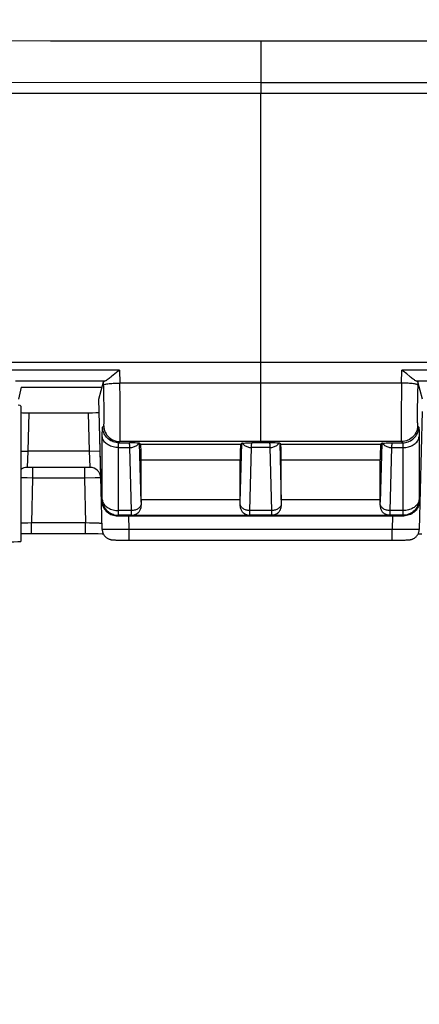
# Model space of a CAD drawing. Units: millimetres. Extents: x -82 to 120, y -32 to 82.
# Drawn here: x -4 to 3, y 14 to 32 of the extents above; entities that cross this region are included whole.
import ezdxf

# ---------------------------------------------------------------- set-up
doc = ezdxf.new("R2010")
doc.units = ezdxf.units.MM
doc.header["$LTSCALE"] = 16.335
doc.layers.get('0').update_dxf_attribs({"linetype": 'CONTINUOUS'})
doc.layers.add('RACCORDO', color=7, linetype='CONTINUOUS')
doc.styles.get("Standard").update_dxf_attribs({"font": 'txt', "width": 0.8})
doc.dimstyles.new('DIMSTYLE_1', dxfattribs={"dimtxt": 3, "dimasz": 3, "dimexe": 1.5, "dimexo": 0.5, "dimgap": 0.75, "dimtad": 1, "dimtxsty": 'STANDARD', "dimblk": '_FILLED', "dimblk1": '_FILLED', "dimblk2": '_FILLED', "dimcen": 0.09, "dimazin": 2, "dimtfac": 1, "dimtofl": 0, "dimtmove": 0, "dimatfit": 3, "dimldrblk": '_FILLED', "dimfxl": 1, "dimtolj": 1, "dimarcsym": 0})

# ---------------------------------------------------------------- blocks, each defined once
blk = doc.blocks.new('_FILLED')
at = {"color": 0, "linetype": 'BYBLOCK'}
blk.add_solid([(0, 0), (-1, 0.3167), (-1, -0.3167)], dxfattribs=at)
blk = doc.blocks.new('*D0')
at = {"color": 7, "linetype": 'CONTINUOUS'}
for p, q in [((-59, 3.25), (-59, 79.8)), ((59, 3.25), (59, 79.8)), ((-59, 78.3), (0, 78.3)), ((59, 78.3), (0, 78.3))]:
    blk.add_line(p, q, dxfattribs=at)
at = {"color": 7, "linetype": 'CONTINUOUS', "xscale": 3, "yscale": 3, "zscale": 3, "rotation": 180}
blk.add_blockref('_FILLED', (-59, 78.3), dxfattribs=at)
at = {"color": 7, "linetype": 'CONTINUOUS', "xscale": 3, "yscale": 3, "zscale": 3}
blk.add_blockref('_FILLED', (59, 78.3), dxfattribs=at)
blk = doc.blocks.new('*D4')
at = {"color": 7, "linetype": 'CONTINUOUS'}
for p, q in [((-55, 14.75), (-55, 71.8)), ((55, 14.75), (55, 71.8)), ((-55, 70.3), (0, 70.3)), ((55, 70.3), (0, 70.3))]:
    blk.add_line(p, q, dxfattribs=at)
at = {"color": 7, "linetype": 'CONTINUOUS', "xscale": 3, "yscale": 3, "zscale": 3, "rotation": 180}
blk.add_blockref('_FILLED', (-55, 70.3), dxfattribs=at)
at = {"color": 7, "linetype": 'CONTINUOUS', "xscale": 3, "yscale": 3, "zscale": 3}
blk.add_blockref('_FILLED', (55, 70.3), dxfattribs=at)
blk = doc.blocks.new('*D6')
at = {"color": 7, "linetype": 'CONTINUOUS'}
for p, q in [((-47.5, 26.5), (-47.5, 55.8)), ((47.5, 26.5), (47.5, 55.8)), ((-47.5, 54.3), (0, 54.3)), ((47.5, 54.3), (0, 54.3))]:
    blk.add_line(p, q, dxfattribs=at)
at = {"color": 7, "linetype": 'CONTINUOUS', "xscale": 3, "yscale": 3, "zscale": 3, "rotation": 180}
blk.add_blockref('_FILLED', (-47.5, 54.3), dxfattribs=at)
at = {"color": 7, "linetype": 'CONTINUOUS', "xscale": 3, "yscale": 3, "zscale": 3}
blk.add_blockref('_FILLED', (47.5, 54.3), dxfattribs=at)
blk = doc.blocks.new('*D8')
at = {"color": 7, "linetype": 'CONTINUOUS'}
for p, q in [((-51.5, 0.5), (-51.5, 63.8)), ((51.5, 0.5), (51.5, 63.8)), ((-51.5, 62.3), (0, 62.3)), ((51.5, 62.3), (0, 62.3))]:
    blk.add_line(p, q, dxfattribs=at)
at = {"color": 7, "linetype": 'CONTINUOUS', "xscale": 3, "yscale": 3, "zscale": 3, "rotation": 180}
blk.add_blockref('_FILLED', (-51.5, 62.3), dxfattribs=at)
at = {"color": 7, "linetype": 'CONTINUOUS', "xscale": 3, "yscale": 3, "zscale": 3}
blk.add_blockref('_FILLED', (51.5, 62.3), dxfattribs=at)
blk = doc.blocks.new('*D9')
at = {"color": 7, "linetype": 'CONTINUOUS'}
for p, q in [((-41.8, 0.5), (-41.8, 47.8)), ((41.8, 0.5), (41.8, 47.8)), ((-41.8, 46.3), (0, 46.3)), ((41.8, 46.3), (0, 46.3))]:
    blk.add_line(p, q, dxfattribs=at)
at = {"color": 7, "linetype": 'CONTINUOUS', "xscale": 3, "yscale": 3, "zscale": 3, "rotation": 180}
blk.add_blockref('_FILLED', (-41.8, 46.3), dxfattribs=at)
at = {"color": 7, "linetype": 'CONTINUOUS', "xscale": 3, "yscale": 3, "zscale": 3}
blk.add_blockref('_FILLED', (41.8, 46.3), dxfattribs=at)

msp = doc.modelspace()

# ---------------------------------------------------------------- linework, layer by layer
at = {"color": 7, "linetype": 'CONTINUOUS'}
for p, q in [((-36, 30.85), (36, 30.85)), ((36, 25.85), (-36, 25.85)), ((2.646, 25.688), (2.622, 25.707)), ((2.71, 25.635), (2.646, 25.688)), ((2.766, 25.589), (2.71, 25.635)), ((-3.005, 25.169), (-2.916, 25.491)), ((3.005, 25.169), (2.916, 25.491)), ((-4.446, 25.387), (-4.495, 25.169)), ((-4.446, 25.387), (-2.945, 25.387)), ((-2.955, 23.292), (-3.005, 25.169)), ((-4.45, 25.037), (-4.45, 22.526)), ((-4.302, 24.915), (-3.2, 24.915)), ((-2.943, 22.749), (-3, 24.94)), ((3, 24.94), (2.943, 22.749)), ((-2.361, 24.354), (-2.437, 24.357)), ((-2.329, 24.353), (-2.361, 24.354)), ((-2.247, 24.347), (-2.227, 24.327)), ((-0.373, 24.327), (-0.353, 24.347)), ((-0.305, 24.352), (-0.284, 24.353)), ((-0.284, 24.353), (-0.262, 24.354)), ((-0.262, 24.354), (-0.21, 24.355)), ((-0.21, 24.355), (-0.163, 24.357)), ((0.239, 24.354), (0.163, 24.357)), ((0.271, 24.353), (0.239, 24.354)), ((0.353, 24.347), (0.373, 24.327)), ((2.227, 24.327), (2.247, 24.347)), ((2.301, 24.352), (2.329, 24.353)), ((2.329, 24.353), (2.379, 24.355)), ((2.379, 24.355), (2.437, 24.357)), ((-2.219, 23.297), (-2.219, 24.037)), ((-0.381, 23.297), (-0.381, 24.037)), ((0.381, 23.297), (0.381, 24.037)), ((2.219, 23.297), (2.219, 24.037)), ((-3.168, 23.9), (-4.334, 23.9)), ((-2.656, 23), (2.656, 23)), ((-2.942, 22.744), (-2.943, 22.749)), ((-2.942, 22.744), (-2.942, 22.744)), ((2.942, 22.744), (2.943, 22.749)), ((2.942, 22.744), (2.942, 22.744)), ((-4.45, 22.669), (-4.341, 22.67)), ((-4.341, 22.67), (-3.131, 22.669)), ((-3.131, 22.669), (-3.019, 22.669)), ((-3.019, 22.669), (-2.943, 22.668)), ((-2.943, 22.668), (-2.923, 22.668)), ((-2.713, 22.552), (-2.701, 22.552)), ((-2.701, 22.552), (-2.686, 22.551)), ((-2.686, 22.551), (-2.66, 22.551)), ((-2.66, 22.551), (-2.619, 22.55)), ((-2.619, 22.55), (-2.571, 22.55)), ((-2.571, 22.55), (-2.503, 22.549)), ((-2.503, 22.549), (2.457, 22.549)), ((2.457, 22.549), (2.533, 22.549)), ((2.533, 22.549), (2.601, 22.55)), ((2.601, 22.55), (2.649, 22.551)), ((2.649, 22.551), (2.682, 22.551)), ((2.682, 22.551), (2.702, 22.552)), ((2.702, 22.552), (2.714, 22.552)), ((2.714, 22.552), (2.724, 22.552)), ((2.724, 22.552), (2.733, 22.553)), ((2.923, 22.668), (2.99, 22.668))]:
    msp.add_line(p, q, dxfattribs=at)
at = {"color": 250, "linetype": 'CONTINUOUS'}
for p, q in [((0, 24.379), (0, 30.85)), ((-2.622, 25.707), (-4.748, 25.707)), ((-2.622, 25.707), (-2.616, 25.467)), ((2.616, 25.467), (2.622, 25.707)), ((4.748, 25.707), (2.622, 25.707)), ((-2.896, 25.5), (-4.553, 25.5)), ((-2.912, 25.331), (-2.916, 25.491)), ((-2.611, 25.181), (-2.616, 25.467)), ((2.616, 25.467), (-2.616, 25.467)), ((2.616, 25.467), (2.612, 25.264)), ((4.553, 25.5), (2.896, 25.5)), ((2.915, 25.432), (2.911, 25.291)), ((2.916, 25.491), (2.915, 25.432)), ((-2.909, 25.185), (-2.912, 25.331)), ((2.612, 25.264), (2.608, 25.007)), ((2.911, 25.291), (2.908, 25.154)), ((-2.907, 25.051), (-2.909, 25.185)), ((-2.608, 24.923), (-2.611, 25.181)), ((2.908, 25.154), (2.906, 25.026)), ((-4.302, 24.915), (-4.321, 24.2)), ((-3.2, 24.915), (-3.181, 24.2)), ((-2.906, 24.971), (-2.907, 25.051)), ((-2.906, 24.899), (-2.906, 24.971)), ((-2.606, 24.755), (-2.608, 24.923)), ((2.608, 25.007), (2.607, 24.83)), ((2.906, 25.026), (2.906, 24.948)), ((2.906, 24.948), (2.906, 24.878)), ((2.906, 24.878), (2.906, 24.816)), ((-2.606, 24.657), (-2.606, 24.755)), ((2.607, 24.83), (2.606, 24.675)), ((-2.934, 24.649), (-2.913, 24.671)), ((-2.606, 24.571), (-2.606, 24.657)), ((2.606, 24.675), (2.606, 24.587)), ((2.606, 24.587), (2.607, 24.512)), ((2.913, 24.671), (2.934, 24.649)), ((2.94, 24.524), (2.94, 24.473)), ((-2.634, 24.357), (-2.613, 24.379)), ((-2.634, 24.357), (-2.437, 24.357)), ((2.613, 24.379), (-2.613, 24.379)), ((-2.218, 23.256), (-2.247, 24.347)), ((-0.373, 24.327), (-2.227, 24.327)), ((-0.382, 23.256), (-0.353, 24.347)), ((0.163, 24.357), (-0.163, 24.357)), ((0.353, 24.347), (0.382, 23.256)), ((2.227, 24.327), (0.373, 24.327)), ((2.247, 24.347), (2.218, 23.256)), ((2.437, 24.357), (2.634, 24.357)), ((2.613, 24.379), (2.634, 24.357)), ((2.94, 24.473), (2.94, 23.302)), ((-4.45, 24.203), (-4.321, 24.2)), ((-4.321, 24.2), (-4.334, 23.9)), ((-3.181, 24.2), (-4.321, 24.2)), ((-3.181, 24.2), (-2.981, 24.205)), ((-3.181, 24.2), (-3.169, 23.908)), ((-2.64, 24.269), (-2.428, 24.269)), ((-2.398, 23.098), (-2.428, 24.269)), ((-0.202, 23.098), (-0.172, 24.269)), ((0.172, 24.269), (-0.172, 24.269)), ((0.172, 24.269), (0.202, 23.098)), ((2.428, 24.269), (2.398, 23.098)), ((2.428, 24.269), (2.64, 24.269)), ((2.64, 24.282), (2.64, 23.01)), ((-0.381, 24.037), (-2.219, 24.037)), ((2.219, 24.037), (0.381, 24.037)), ((-4.234, 23.9), (-4.234, 23.702)), ((-3.27, 23.9), (-3.27, 23.702)), ((-3.169, 23.908), (-3.168, 23.9)), ((-4.336, 23.703), (-4.45, 23.705)), ((-4.234, 23.702), (-4.336, 23.703)), ((-4.234, 23.702), (-4.256, 22.868)), ((-3.27, 23.702), (-4.234, 23.702)), ((-3.074, 23.705), (-3.27, 23.702)), ((-3.27, 23.702), (-3.249, 22.868)), ((-3.01, 23.705), (-3.074, 23.705)), ((-2.955, 23.292), (-2.94, 23.302)), ((-0.381, 23.297), (-2.219, 23.297)), ((2.219, 23.297), (0.381, 23.297)), ((2.94, 23.302), (2.955, 23.292)), ((-2.398, 23.098), (-2.64, 23.098)), ((-2.397, 23.064), (-2.398, 23.098)), ((-2.397, 23.043), (-2.397, 23.064)), ((-2.397, 23.032), (-2.397, 23.043)), ((-0.203, 23.065), (-0.202, 23.098)), ((0.202, 23.098), (-0.202, 23.098)), ((2.398, 23.098), (2.397, 23.061)), ((2.397, 23.061), (2.397, 23.042)), ((2.397, 23.042), (2.397, 23.032)), ((2.64, 23.098), (2.398, 23.098)), ((-4.424, 22.864), (-4.45, 22.863)), ((-4.386, 22.865), (-4.424, 22.864)), ((-4.323, 22.867), (-4.386, 22.865)), ((-4.256, 22.868), (-4.323, 22.867)), ((-4.256, 22.67), (-4.256, 22.868)), ((-3.249, 22.868), (-4.256, 22.868)), ((-3.249, 22.67), (-3.249, 22.868)), ((-3.179, 22.866), (-3.249, 22.868)), ((-3.115, 22.865), (-3.179, 22.866)), ((-3.078, 22.864), (-3.115, 22.865)), ((-3.044, 22.862), (-3.078, 22.864)), ((-2.656, 23), (-2.64, 23.01)), ((-2.395, 23.01), (-2.64, 23.01)), ((-2.443, 22.747), (-2.449, 23)), ((-2.396, 23.023), (-2.397, 23.032)), ((-2.391, 23.007), (-2.395, 23.01)), ((-0.209, 23.007), (-2.391, 23.007)), ((-0.209, 23.007), (-0.205, 23.01)), ((0.205, 23.01), (-0.205, 23.01)), ((0.205, 23.01), (0.209, 23.007)), ((2.391, 23.007), (0.209, 23.007)), ((2.395, 23.01), (2.391, 23.007)), ((2.64, 23.01), (2.395, 23.01)), ((2.449, 23), (2.443, 22.747)), ((2.64, 23.01), (2.656, 23)), ((-2.941, 22.749), (-2.943, 22.749)), ((-2.75, 22.746), (-2.828, 22.746)), ((-2.622, 22.746), (-2.75, 22.746)), ((-2.443, 22.747), (-2.622, 22.746)), ((-2.443, 22.549), (-2.443, 22.747)), ((2.443, 22.747), (-2.443, 22.747)), ((2.443, 22.549), (2.443, 22.747)), ((2.596, 22.746), (2.443, 22.747)), ((2.73, 22.746), (2.596, 22.746)), ((2.813, 22.746), (2.73, 22.746)), ((2.858, 22.746), (2.813, 22.746)), ((2.894, 22.747), (2.858, 22.746))]:
    msp.add_line(p, q, dxfattribs=at)
at = {"color": 7, "linetype": 'CONTINUOUS'}
for points in [[(-2.71, 25.635), (-2.766, 25.589), (-2.783, 25.576), (-2.799, 25.563), (-2.814, 25.551), (-2.828, 25.541), (-2.841, 25.531), (-2.853, 25.523), (-2.864, 25.516), (-2.874, 25.51), (-2.882, 25.505), (-2.89, 25.502), (-2.896, 25.5)], [(-2.622, 25.707), (-2.646, 25.688), (-2.71, 25.635)], [(-2.916, 25.491), (-2.916, 25.493), (-2.914, 25.494), (-2.911, 25.496), (-2.907, 25.497), (-2.902, 25.499), (-2.896, 25.5)], [(2.896, 25.5), (2.89, 25.502), (2.882, 25.505), (2.874, 25.51), (2.864, 25.516), (2.853, 25.523), (2.841, 25.531), (2.828, 25.541), (2.814, 25.551), (2.799, 25.563), (2.783, 25.576), (2.766, 25.589)], [(2.896, 25.5), (2.902, 25.499), (2.907, 25.497), (2.911, 25.496), (2.914, 25.494), (2.916, 25.493), (2.916, 25.491)], [(-2.262, 24.35), (-2.27, 24.35), (-2.279, 24.351), (-2.289, 24.351), (-2.301, 24.352), (-2.329, 24.353)], [(-0.338, 24.35), (-0.331, 24.35), (-0.323, 24.351), (-0.314, 24.351), (-0.305, 24.352)], [(0.338, 24.35), (0.33, 24.35), (0.321, 24.351), (0.311, 24.351), (0.299, 24.352), (0.271, 24.353)], [(2.262, 24.35), (2.27, 24.35), (2.279, 24.351), (2.289, 24.351), (2.301, 24.352)], [(-2.955, 23.292), (-2.954, 23.267), (-2.95, 23.241), (-2.944, 23.216), (-2.935, 23.192), (-2.925, 23.168)], [(-2.218, 23.256), (-2.219, 23.248), (-2.219, 23.24), (-2.219, 23.232), (-2.219, 23.224), (-2.22, 23.216), (-2.22, 23.207)], [(-0.38, 23.207), (-0.38, 23.216), (-0.381, 23.224), (-0.381, 23.232), (-0.381, 23.24), (-0.381, 23.248), (-0.382, 23.256)], [(0.382, 23.256), (0.381, 23.248), (0.381, 23.24), (0.381, 23.232), (0.381, 23.224), (0.38, 23.216), (0.38, 23.207)], [(2.22, 23.207), (2.22, 23.216), (2.219, 23.224), (2.219, 23.232), (2.219, 23.24), (2.219, 23.248), (2.218, 23.256)], [(2.955, 23.292), (2.954, 23.267), (2.95, 23.241), (2.944, 23.216), (2.935, 23.192), (2.925, 23.168)], [(-2.925, 23.168), (-2.913, 23.145), (-2.899, 23.124), (-2.883, 23.104), (-2.865, 23.085), (-2.846, 23.068), (-2.825, 23.053), (-2.803, 23.039), (-2.78, 23.027), (-2.756, 23.017), (-2.732, 23.01), (-2.707, 23.004), (-2.681, 23.001), (-2.656, 23)], [(-2.262, 23.07), (-2.273, 23.058), (-2.284, 23.048), (-2.297, 23.038), (-2.31, 23.03), (-2.325, 23.022), (-2.34, 23.016), (-2.356, 23.012), (-2.373, 23.009), (-2.391, 23.007)], [(-2.22, 23.207), (-2.222, 23.186), (-2.224, 23.167), (-2.227, 23.149), (-2.231, 23.132), (-2.236, 23.117), (-2.241, 23.103), (-2.248, 23.09), (-2.254, 23.079), (-2.262, 23.07)], [(-0.338, 23.07), (-0.346, 23.079), (-0.352, 23.09), (-0.359, 23.103), (-0.364, 23.117), (-0.369, 23.132), (-0.373, 23.149), (-0.376, 23.167), (-0.378, 23.186), (-0.38, 23.207)], [(-0.209, 23.007), (-0.227, 23.009), (-0.244, 23.012), (-0.26, 23.016), (-0.275, 23.022), (-0.29, 23.03), (-0.303, 23.038), (-0.316, 23.048), (-0.327, 23.058), (-0.338, 23.07)], [(0.338, 23.07), (0.327, 23.058), (0.316, 23.048), (0.303, 23.038), (0.29, 23.03), (0.275, 23.022), (0.26, 23.016), (0.244, 23.012), (0.227, 23.009), (0.209, 23.007)], [(0.38, 23.207), (0.378, 23.186), (0.376, 23.167), (0.373, 23.149), (0.369, 23.132), (0.364, 23.117), (0.359, 23.103), (0.352, 23.09), (0.346, 23.079), (0.338, 23.07)], [(2.262, 23.07), (2.254, 23.079), (2.248, 23.09), (2.241, 23.103), (2.236, 23.117), (2.231, 23.132), (2.227, 23.149), (2.224, 23.167), (2.222, 23.186), (2.22, 23.207)], [(2.391, 23.007), (2.373, 23.009), (2.356, 23.012), (2.34, 23.016), (2.325, 23.022), (2.31, 23.03), (2.297, 23.038), (2.284, 23.048), (2.273, 23.058), (2.262, 23.07)], [(2.925, 23.168), (2.913, 23.146), (2.899, 23.124), (2.883, 23.104), (2.865, 23.085), (2.846, 23.068), (2.825, 23.053), (2.803, 23.039), (2.78, 23.027), (2.756, 23.017), (2.732, 23.01), (2.707, 23.004), (2.681, 23.001), (2.656, 23)], [(-2.942, 22.744), (-2.941, 22.731), (-2.939, 22.716), (-2.936, 22.702)], [(-2.936, 22.702), (-2.931, 22.687), (-2.926, 22.674), (-2.92, 22.661), (-2.913, 22.649), (-2.905, 22.637), (-2.896, 22.627), (-2.887, 22.616), (-2.878, 22.607), (-2.868, 22.598), (-2.857, 22.59), (-2.847, 22.583), (-2.836, 22.577), (-2.825, 22.572), (-2.814, 22.567), (-2.803, 22.564), (-2.793, 22.561), (-2.784, 22.558), (-2.775, 22.557), (-2.767, 22.556), (-2.761, 22.555), (-2.756, 22.554), (-2.752, 22.554), (-2.747, 22.554), (-2.743, 22.553), (-2.739, 22.553), (-2.734, 22.553), (-2.729, 22.553), (-2.724, 22.552), (-2.713, 22.552)], [(2.733, 22.553), (2.738, 22.553), (2.742, 22.553), (2.746, 22.554), (2.75, 22.554), (2.754, 22.554), (2.758, 22.555), (2.762, 22.555), (2.767, 22.556), (2.773, 22.556), (2.779, 22.558), (2.786, 22.559), (2.794, 22.561), (2.802, 22.563), (2.81, 22.566), (2.818, 22.569), (2.826, 22.573), (2.835, 22.577), (2.843, 22.581), (2.852, 22.587), (2.86, 22.592), (2.868, 22.599), (2.876, 22.605), (2.884, 22.612), (2.891, 22.62), (2.898, 22.628), (2.904, 22.636), (2.91, 22.645), (2.916, 22.654), (2.921, 22.664), (2.926, 22.674), (2.93, 22.684), (2.934, 22.695), (2.937, 22.706), (2.939, 22.717), (2.941, 22.729), (2.942, 22.741), (2.942, 22.744)]]:
    msp.add_lwpolyline(points, dxfattribs=at)
at = {"color": 250, "linetype": 'CONTINUOUS'}
for points in [[(-2.915, 25.432), (-2.912, 25.435), (-2.907, 25.438), (-2.898, 25.441), (-2.887, 25.444), (-2.872, 25.447), (-2.855, 25.449), (-2.835, 25.452), (-2.813, 25.455), (-2.789, 25.457), (-2.763, 25.459), (-2.736, 25.461), (-2.707, 25.463), (-2.677, 25.465), (-2.646, 25.466), (-2.616, 25.467)], [(2.915, 25.432), (2.912, 25.435), (2.907, 25.438), (2.898, 25.441), (2.887, 25.444), (2.872, 25.447), (2.855, 25.449), (2.835, 25.452), (2.813, 25.455), (2.789, 25.457), (2.763, 25.459), (2.736, 25.461), (2.707, 25.463), (2.677, 25.465), (2.646, 25.466), (2.616, 25.467)], [(-2.913, 24.671), (-2.911, 24.674), (-2.91, 24.68), (-2.909, 24.689), (-2.909, 24.701), (-2.908, 24.717), (-2.907, 24.735), (-2.907, 24.755), (-2.906, 24.779), (-2.906, 24.805), (-2.906, 24.834), (-2.906, 24.899)], [(2.906, 24.816), (2.906, 24.789), (2.906, 24.764), (2.907, 24.742), (2.908, 24.722), (2.908, 24.705), (2.909, 24.691), (2.91, 24.681), (2.911, 24.674), (2.913, 24.671)], [(-2.94, 23.302), (-2.94, 24.5), (-2.94, 24.524), (-2.94, 24.546), (-2.939, 24.566), (-2.939, 24.584), (-2.939, 24.6), (-2.938, 24.614), (-2.937, 24.626), (-2.937, 24.635), (-2.936, 24.642), (-2.935, 24.647), (-2.934, 24.649)], [(-2.634, 24.357), (-2.66, 24.358), (-2.685, 24.361), (-2.711, 24.367), (-2.735, 24.374), (-2.759, 24.384), (-2.782, 24.396), (-2.804, 24.409), (-2.824, 24.425), (-2.843, 24.442), (-2.861, 24.461), (-2.877, 24.481), (-2.891, 24.502), (-2.904, 24.525), (-2.914, 24.549), (-2.922, 24.573), (-2.928, 24.598), (-2.932, 24.623), (-2.934, 24.649)], [(-2.913, 24.671), (-2.91, 24.64), (-2.905, 24.61), (-2.896, 24.58), (-2.884, 24.552), (-2.87, 24.524), (-2.853, 24.499), (-2.833, 24.475), (-2.811, 24.454), (-2.787, 24.434), (-2.76, 24.418), (-2.733, 24.404), (-2.704, 24.393), (-2.674, 24.385), (-2.644, 24.38), (-2.613, 24.379)], [(-2.613, 24.379), (-2.612, 24.383), (-2.611, 24.392), (-2.61, 24.405), (-2.609, 24.423), (-2.608, 24.444), (-2.608, 24.47), (-2.607, 24.5), (-2.606, 24.571)], [(2.607, 24.512), (2.607, 24.48), (2.608, 24.452), (2.609, 24.427), (2.61, 24.408), (2.611, 24.393), (2.612, 24.383), (2.613, 24.379)], [(2.913, 24.671), (2.91, 24.64), (2.905, 24.61), (2.896, 24.58), (2.884, 24.552), (2.87, 24.524), (2.853, 24.499), (2.833, 24.475), (2.811, 24.454), (2.787, 24.434), (2.76, 24.418), (2.733, 24.404), (2.704, 24.393), (2.674, 24.385), (2.644, 24.38), (2.613, 24.379)], [(2.634, 24.357), (2.66, 24.358), (2.685, 24.361), (2.711, 24.367), (2.735, 24.374), (2.759, 24.384), (2.782, 24.396), (2.804, 24.409), (2.824, 24.425), (2.843, 24.442), (2.861, 24.461), (2.877, 24.481), (2.891, 24.502), (2.904, 24.525), (2.914, 24.549), (2.922, 24.573), (2.928, 24.598), (2.932, 24.623), (2.934, 24.649)], [(2.934, 24.649), (2.935, 24.647), (2.936, 24.642), (2.937, 24.635), (2.937, 24.626), (2.938, 24.614), (2.939, 24.6), (2.939, 24.584), (2.939, 24.566), (2.94, 24.546), (2.94, 24.524)], [(-2.64, 24.269), (-2.666, 24.27), (-2.691, 24.272), (-2.716, 24.276), (-2.741, 24.281), (-2.764, 24.288), (-2.787, 24.296), (-2.809, 24.306), (-2.829, 24.317), (-2.849, 24.329), (-2.866, 24.342), (-2.882, 24.356), (-2.896, 24.371), (-2.909, 24.387), (-2.919, 24.403), (-2.928, 24.42), (-2.934, 24.438), (-2.938, 24.455), (-2.94, 24.473)], [(-2.64, 23.01), (-2.64, 24.282), (-2.64, 24.294), (-2.64, 24.305), (-2.64, 24.316), (-2.639, 24.325), (-2.639, 24.333), (-2.638, 24.34), (-2.638, 24.345), (-2.637, 24.35), (-2.636, 24.354), (-2.635, 24.356), (-2.634, 24.357)], [(-2.428, 24.269), (-2.429, 24.286), (-2.43, 24.302), (-2.431, 24.316), (-2.432, 24.327), (-2.433, 24.337), (-2.434, 24.345), (-2.435, 24.351), (-2.436, 24.355), (-2.437, 24.357)], [(-2.428, 24.269), (-2.411, 24.27), (-2.393, 24.272), (-2.376, 24.275), (-2.36, 24.28), (-2.344, 24.285), (-2.329, 24.292), (-2.314, 24.299), (-2.301, 24.308), (-2.289, 24.317), (-2.279, 24.327), (-2.27, 24.338), (-2.262, 24.35)], [(-0.338, 24.35), (-0.33, 24.338), (-0.321, 24.327), (-0.311, 24.317), (-0.299, 24.308), (-0.286, 24.299), (-0.271, 24.292), (-0.256, 24.285), (-0.24, 24.28), (-0.224, 24.275), (-0.207, 24.272), (-0.189, 24.27), (-0.172, 24.269)], [(-0.172, 24.269), (-0.171, 24.286), (-0.17, 24.302), (-0.169, 24.316), (-0.168, 24.328), (-0.167, 24.338), (-0.166, 24.345), (-0.165, 24.351), (-0.164, 24.355), (-0.163, 24.357)], [(0.163, 24.357), (0.164, 24.355), (0.165, 24.351), (0.166, 24.345), (0.167, 24.338), (0.168, 24.328), (0.169, 24.316), (0.17, 24.302), (0.171, 24.286), (0.172, 24.269)], [(0.172, 24.269), (0.189, 24.27), (0.207, 24.272), (0.224, 24.275), (0.24, 24.28), (0.256, 24.285), (0.271, 24.292), (0.286, 24.299), (0.299, 24.308), (0.311, 24.317), (0.321, 24.327), (0.33, 24.338), (0.338, 24.35)], [(2.262, 24.35), (2.27, 24.338), (2.279, 24.327), (2.289, 24.317), (2.301, 24.308), (2.314, 24.299), (2.329, 24.292), (2.344, 24.285), (2.36, 24.28), (2.376, 24.275), (2.393, 24.272), (2.411, 24.27), (2.428, 24.269)], [(2.437, 24.357), (2.436, 24.355), (2.435, 24.351), (2.434, 24.345), (2.433, 24.337), (2.432, 24.327), (2.431, 24.316), (2.43, 24.302), (2.429, 24.286), (2.428, 24.269)], [(2.634, 24.357), (2.635, 24.356), (2.636, 24.354), (2.637, 24.35), (2.638, 24.345), (2.638, 24.34), (2.639, 24.333), (2.639, 24.325), (2.64, 24.316), (2.64, 24.305), (2.64, 24.294), (2.64, 24.282)], [(2.64, 24.269), (2.666, 24.27), (2.691, 24.272), (2.716, 24.276), (2.741, 24.281), (2.764, 24.288), (2.787, 24.296), (2.809, 24.306), (2.829, 24.317), (2.849, 24.329), (2.866, 24.342), (2.882, 24.356), (2.896, 24.371), (2.909, 24.387), (2.919, 24.403), (2.928, 24.42), (2.934, 24.438), (2.938, 24.455), (2.94, 24.473)], [(-2.97, 23.705), (-2.972, 23.705), (-2.975, 23.705), (-2.981, 23.706), (-2.989, 23.706), (-3.01, 23.705)], [(-2.94, 23.302), (-2.938, 23.277), (-2.934, 23.251), (-2.928, 23.226), (-2.92, 23.202), (-2.91, 23.178), (-2.897, 23.156), (-2.883, 23.134), (-2.867, 23.114), (-2.85, 23.095), (-2.83, 23.078), (-2.81, 23.063), (-2.788, 23.049), (-2.765, 23.038), (-2.741, 23.028), (-2.717, 23.02), (-2.691, 23.015), (-2.666, 23.011), (-2.64, 23.01)], [(-2.94, 23.302), (-2.938, 23.284), (-2.934, 23.267), (-2.928, 23.249), (-2.919, 23.232), (-2.909, 23.216), (-2.896, 23.2), (-2.882, 23.185), (-2.866, 23.171), (-2.849, 23.158), (-2.829, 23.146), (-2.809, 23.135), (-2.787, 23.125), (-2.764, 23.117), (-2.741, 23.11), (-2.716, 23.105), (-2.691, 23.101), (-2.666, 23.099), (-2.64, 23.098)], [(2.94, 23.302), (2.938, 23.284), (2.934, 23.267), (2.928, 23.249), (2.919, 23.232), (2.909, 23.215), (2.896, 23.2), (2.882, 23.185), (2.866, 23.171), (2.849, 23.157), (2.829, 23.146), (2.809, 23.135), (2.787, 23.125), (2.764, 23.117), (2.741, 23.11), (2.716, 23.105), (2.691, 23.101), (2.666, 23.099), (2.64, 23.098)], [(2.94, 23.302), (2.938, 23.277), (2.934, 23.251), (2.928, 23.226), (2.92, 23.202), (2.91, 23.178), (2.897, 23.156), (2.883, 23.134), (2.867, 23.114), (2.85, 23.095), (2.83, 23.078), (2.81, 23.063), (2.788, 23.049), (2.765, 23.038), (2.741, 23.028), (2.717, 23.02), (2.692, 23.015), (2.666, 23.011), (2.64, 23.01)], [(-2.22, 23.207), (-2.223, 23.196), (-2.228, 23.184), (-2.235, 23.173), (-2.243, 23.162), (-2.252, 23.152), (-2.263, 23.143), (-2.275, 23.134), (-2.288, 23.126), (-2.301, 23.119), (-2.316, 23.113), (-2.332, 23.108), (-2.348, 23.104), (-2.364, 23.101), (-2.381, 23.099), (-2.398, 23.098)], [(-2.395, 23.01), (-2.379, 23.011), (-2.362, 23.013), (-2.346, 23.017), (-2.33, 23.023), (-2.315, 23.029), (-2.3, 23.038), (-2.287, 23.047), (-2.274, 23.058), (-2.262, 23.07)], [(-0.202, 23.098), (-0.219, 23.099), (-0.236, 23.101), (-0.252, 23.104), (-0.268, 23.108), (-0.284, 23.113), (-0.299, 23.119), (-0.312, 23.126), (-0.325, 23.134), (-0.337, 23.143), (-0.348, 23.152), (-0.357, 23.162), (-0.365, 23.173), (-0.372, 23.184), (-0.377, 23.196), (-0.38, 23.207)], [(-0.338, 23.07), (-0.326, 23.058), (-0.313, 23.047), (-0.3, 23.038), (-0.285, 23.029), (-0.27, 23.023), (-0.254, 23.017), (-0.238, 23.013), (-0.221, 23.011), (-0.205, 23.01)], [(-0.205, 23.01), (-0.204, 23.012), (-0.204, 23.016), (-0.204, 23.021), (-0.203, 23.029), (-0.203, 23.039), (-0.203, 23.065)], [(0.38, 23.207), (0.377, 23.196), (0.372, 23.184), (0.365, 23.173), (0.357, 23.162), (0.348, 23.152), (0.337, 23.143), (0.325, 23.134), (0.312, 23.126), (0.299, 23.119), (0.284, 23.113), (0.268, 23.108), (0.252, 23.104), (0.236, 23.101), (0.219, 23.099), (0.202, 23.098)], [(0.202, 23.098), (0.203, 23.081), (0.203, 23.051)], [(0.203, 23.051), (0.203, 23.039), (0.203, 23.029), (0.204, 23.021), (0.204, 23.016), (0.204, 23.012), (0.205, 23.01)], [(0.338, 23.07), (0.326, 23.058), (0.313, 23.047), (0.3, 23.038), (0.285, 23.029), (0.27, 23.023), (0.254, 23.017), (0.238, 23.013), (0.221, 23.011), (0.205, 23.01)], [(2.398, 23.098), (2.381, 23.099), (2.364, 23.101), (2.348, 23.104), (2.332, 23.108), (2.316, 23.113), (2.301, 23.119), (2.288, 23.126), (2.275, 23.134), (2.263, 23.143), (2.252, 23.152), (2.243, 23.162), (2.235, 23.173), (2.228, 23.184), (2.223, 23.196), (2.22, 23.207)], [(2.395, 23.01), (2.379, 23.011), (2.362, 23.013), (2.346, 23.017), (2.33, 23.023), (2.315, 23.029), (2.3, 23.038), (2.287, 23.047), (2.274, 23.058), (2.262, 23.07)], [(-2.988, 22.86), (-3, 22.861), (-3.013, 22.861), (-3.044, 22.862)], [(-2.948, 22.856), (-2.949, 22.856), (-2.952, 22.857), (-2.956, 22.857), (-2.962, 22.858), (-2.969, 22.859), (-2.978, 22.859), (-2.988, 22.86)], [(-2.395, 23.01), (-2.396, 23.011), (-2.396, 23.012), (-2.396, 23.013), (-2.396, 23.015), (-2.396, 23.017), (-2.396, 23.02), (-2.396, 23.023)], [(2.397, 23.032), (2.396, 23.023), (2.396, 23.019), (2.396, 23.016), (2.396, 23.014), (2.396, 23.012), (2.396, 23.011), (2.395, 23.01)], [(-2.828, 22.746), (-2.871, 22.746), (-2.889, 22.747), (-2.905, 22.747), (-2.918, 22.747), (-2.929, 22.748), (-2.936, 22.748), (-2.941, 22.749)], [(2.943, 22.749), (2.941, 22.749), (2.937, 22.748), (2.93, 22.748), (2.921, 22.747), (2.909, 22.747), (2.894, 22.747)]]:
    msp.add_lwpolyline(points, dxfattribs=at)
at = {"color": 7, "linetype": 'CONTINUOUS'}
for centre, start, end in [((-4.334, 23.7), 90, 125.5454), ((-3.17, 23.7), 1.4998, 90), ((-3.168, 23.7), 1.4998, 90)]:
    msp.add_arc(centre, 0.2, start, end, dxfattribs=at)
for centre, major_axis, ratio, start_param, end_param in [((-4.95, 25.037), (0.5, 0), 0.087489, 0, 0.443445), ((-4.302, 24.919), (0.2, 0), 0.017449, -2.404717, -1.571253), ((-3.2, 24.919), (0.2, 0), 0.017449, -1.570339, 0), ((-2.5, 24.94), (0.5, 0), 0.017452, 3.069376, 3.141593), ((-2.427, 24.347), (0.18, 0), 0.038007, 0.038045, 0.414975), ((-2.227, 24.027), (0, 0.3), 0.026186, -1.53589, -0.02618), ((-0.373, 24.027), (0, 0.3), 0.026186, 0.02618, 1.53589), ((-0.173, 24.347), (0.18, 0), 0.038007, 2.726617, 3.103547), ((0.173, 24.347), (0.18, 0), 0.038007, 0.038045, 0.414975), ((0.373, 24.027), (0, 0.3), 0.026186, -1.53589, -0.02618), ((2.227, 24.027), (0, 0.3), 0.026186, 0.02618, 1.53589), ((2.427, 24.347), (0.18, 0), 0.038007, 2.726617, 3.103547), ((-2.211, 23.307), (0, 0.3), 0.026186, -4.677482, -4.540795), ((-0.389, 23.307), (0, 0.3), 0.026186, -1.74239, -1.605703), ((0.389, 23.307), (0, 0.3), 0.026186, -4.677482, -4.540795), ((2.211, 23.307), (0, 0.3), 0.026186, -1.74239, -1.605703), ((-4.95, 22.526), (0.5, 0), 0.017455, -0.989626, 0)]:
    msp.add_ellipse(centre, major_axis=major_axis, ratio=ratio, start_param=start_param, end_param=end_param, dxfattribs=at)
at = {"layer": 'RACCORDO', "color": 250, "linetype": 'CONTINUOUS'}
msp.add_line((0, 31.823), (0, 30.85), dxfattribs=at)
for points in [[(-30.083, 31.879), (-26.461, 31.867), (-22.8, 31.856), (-19.099, 31.846), (-15.358, 31.838), (-11.578, 31.832), (-7.758, 31.827), (-3.899, 31.825), (0, 31.823)], [(0, 31.823), (3.897, 31.825), (7.755, 31.827), (11.574, 31.832), (15.354, 31.838), (19.094, 31.846), (22.796, 31.856), (26.458, 31.867), (30.082, 31.879), (33.666, 31.892)], [(-15.368, 31.061), (-11.586, 31.056), (-7.763, 31.052), (0, 31.048)], [(0, 31.048), (3.9, 31.05), (11.582, 31.056)]]:
    msp.add_lwpolyline(points, dxfattribs=at)

# ---------------------------------------------------------------- dimensions: what is measured, and where the dimension line sits
at = {"color": 7, "linetype": 'CONTINUOUS'}
for base, p1, p2, picture, middle in [((59, 78.3), (-59, 2.75), (59, 2.75), '*D0', (-2.893, 78.3)), ((55, 70.3), (-55, 14.25), (55, 14.25), '*D4', (-2.893, 70.3)), ((51.5, 62.3), (-51.5, 0), (51.5, 0), '*D8', (-3.107, 62.3)), ((47.5, 54.3), (-47.5, 26), (47.5, 26), '*D6', (-2.25, 54.3)), ((41.8, 46.3), (-41.8, 0), (41.8, 0), '*D9', (-4.286, 46.3))]:
    dim = msp.add_linear_dim(base=base, p1=p1, p2=p2, dimstyle='DIMSTYLE_1', dxfattribs=at)
    dim.commit()
    dim.dimension.update_dxf_attribs({"geometry": picture, "text_midpoint": middle, "dimtype": 160})

doc.saveas('drawing.dxf')
